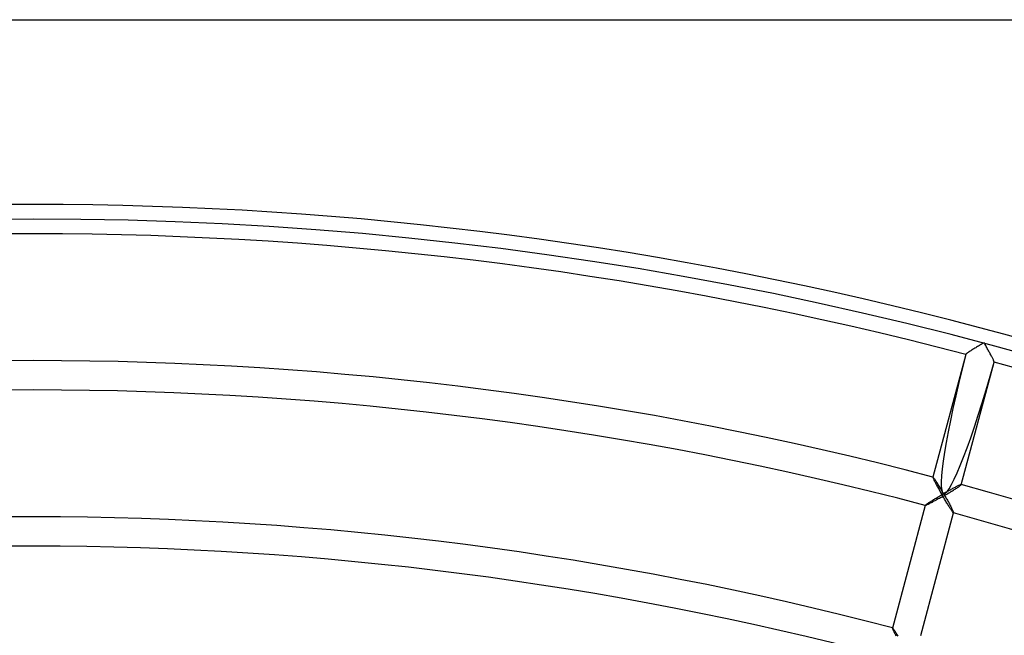
# Model space of a CAD drawing. Extents: x -485 to 485, y -485 to 485.
# Drawn here: x -2 to 122, y 408 to 485 of the extents above; entities that cross this region are included whole.
import ezdxf

# ---------------------------------------------------------------- set-up
doc = ezdxf.new("R2010")
doc.units = 0
doc.layers.add('HIDDEN', color=7, linetype='CONTINUOUS')
doc.layers.add('THICK', color=7, linetype='CONTINUOUS')

msp = doc.modelspace()

# ---------------------------------------------------------------- linework, layer by layer
at = {"layer": 'HIDDEN'}
for p, q in [((118.2847747802734, 444.0152282714844), (118.1710357666016, 443.9468078613281)), ((118.3994903564453, 444.0838012695312), (118.2847747802734, 444.0152282714844)), ((118.5151824951172, 444.1524963378906), (118.3994903564453, 444.0838012695312)), ((118.6317672729492, 444.2212829589844), (118.5151824951172, 444.1524963378906)), ((118.7489929199219, 444.2900085449219), (118.6317672729492, 444.2212829589844)), ((118.8666000366211, 444.3585815429688), (118.7489929199219, 444.2900085449219)), ((118.9843292236328, 444.4267883300781), (118.8666000366211, 444.3585815429688)), ((119.1019515991211, 444.4945373535156), (118.9843292236328, 444.4267883300781)), ((119.1699371337891, 444.3770446777344), (119.1019515991211, 444.4945373535156)), ((119.23779296875, 444.2590942382812), (119.1699371337891, 444.3770446777344)), ((119.3053665161133, 444.1409301757812), (119.23779296875, 444.2590942382812)), ((119.3725128173828, 444.0227966308594), (119.3053665161133, 444.1409301757812)), ((119.4390869140625, 443.9049377441406), (119.3725128173828, 444.0227966308594)), ((116.804433722305, 443.0292952824415), (112.6840121822233, 427.6516727462552)), ((116.8044281005859, 443.029296875), (116.8039932250977, 443.0267639160156)), ((116.8039932250977, 443.0267639160156), (116.8041305541992, 443.0245666503906)), ((116.8041305541992, 443.0245666503906), (116.8048400878906, 443.022705078125)), ((116.8136825561523, 443.0450134277344), (116.8044281005859, 443.029296875)), ((116.8048400878906, 443.022705078125), (116.8061065673828, 443.0211791992188)), ((116.8061065673828, 443.0211791992188), (116.8079452514648, 443.0199890136719)), ((116.8079452514648, 443.0199890136719), (116.8103332519531, 443.0191040039062)), ((116.8345184326172, 443.0672607421875), (116.8136825561523, 443.0450134277344)), ((116.8665313720703, 443.0957336425781), (116.8345184326172, 443.0672607421875)), ((116.9092788696289, 443.1301879882812), (116.8665313720703, 443.0957336425781)), ((116.9618072509766, 443.169921875), (116.9092788696289, 443.1301879882812)), ((117.0230484008789, 443.2142333984375), (116.9618072509766, 443.169921875)), ((117.0922088623047, 443.2626647949219), (117.0230484008789, 443.2142333984375)), ((117.1684875488281, 443.3147277832031), (117.0922088623047, 443.2626647949219)), ((117.2510299682617, 443.3699340820312), (117.1684875488281, 443.3147277832031)), ((117.3390350341797, 443.4277648925781), (117.2510299682617, 443.3699340820312)), ((117.4318695068359, 443.4879150390625), (117.3390350341797, 443.4277648925781)), ((117.5289154052734, 443.5499572753906), (117.4318695068359, 443.4879150390625)), ((117.6295547485352, 443.6136169433594), (117.5289154052734, 443.5499572753906)), ((117.7331695556641, 443.6784973144531), (117.6295547485352, 443.6136169433594)), ((117.8393402099609, 443.7443542480469), (117.7331695556641, 443.6784973144531)), ((117.9479446411133, 443.8111572265625), (117.8393402099609, 443.7443542480469)), ((118.0586318969727, 443.8787231445312), (117.9479446411133, 443.8111572265625)), ((118.1710357666016, 443.9468078613281), (118.0586318969727, 443.8787231445312)), ((119.5049285888672, 443.78759765625), (119.4390869140625, 443.9049377441406)), ((119.5699996948242, 443.6708679199219), (119.5049285888672, 443.78759765625)), ((119.6342926025391, 443.5547485351562), (119.5699996948242, 443.6708679199219)), ((119.6975860595703, 443.4395751953125), (119.6342926025391, 443.5547485351562)), ((119.7596664428711, 443.3257141113281), (119.6975860595703, 443.4395751953125)), ((119.8203125, 443.2135620117188), (119.7596664428711, 443.3257141113281)), ((119.8793258666992, 443.1034240722656), (119.8203125, 443.2135620117188)), ((119.9366226196289, 442.9954528808594), (119.8793258666992, 443.1034240722656)), ((119.9919586181641, 442.8899841308594), (119.9366226196289, 442.9954528808594)), ((120.0449752807617, 442.7877197265625), (119.9919586181641, 442.8899841308594)), ((120.0953063964844, 442.6892395019531), (120.0449752807617, 442.7877197265625)), ((116.2386196165876, 426.69922012929), (120.3590411566694, 442.0768426654762)), ((120.1425933837891, 442.5951232910156), (120.0953063964844, 442.6892395019531)), ((120.1864776611328, 442.5060729980469), (120.1425933837891, 442.5951232910156)), ((120.2265014648438, 442.4228210449219), (120.1864776611328, 442.5060729980469)), ((120.2621841430664, 442.3463134765625), (120.2265014648438, 442.4228210449219)), ((120.2930603027344, 442.2773132324219), (120.2621841430664, 442.3463134765625)), ((120.3186874389648, 442.2166442871094), (120.2930603027344, 442.2773132324219)), ((120.3384857177734, 442.1654357910156), (120.3186874389648, 442.2166442871094)), ((120.3519592285156, 442.124755859375), (120.3384857177734, 442.1654357910156)), ((120.3488388061523, 442.0709533691406), (120.3513412475586, 442.0705261230469)), ((120.3513412475586, 442.0705261230469), (120.3535308837891, 442.0706481933594)), ((120.35888671875, 442.0950622558594), (120.3519592285156, 442.124755859375)), ((120.3535308837891, 442.0706481933594), (120.3553924560547, 442.0713195800781)), ((120.3553924560547, 442.0713195800781), (120.35693359375, 442.0726013183594)), ((120.35693359375, 442.0726013183594), (120.3581466674805, 442.0744323730469)), ((120.3581466674805, 442.0744323730469), (120.3590393066406, 442.0768432617188)), ((120.3590393066406, 442.0768432617188), (120.35888671875, 442.0950622558594)), ((112.6848907470703, 427.654052734375), (112.6840133666992, 427.6516723632812)), ((112.6840133666992, 427.6516723632812), (112.6843032836914, 427.6327819824219)), ((112.6843032836914, 427.6327819824219), (112.6919097900391, 427.6014709472656)), ((112.6860885620117, 427.6558837890625), (112.6848907470703, 427.654052734375)), ((112.687614440918, 427.6571350097656), (112.6860885620117, 427.6558837890625)), ((112.6894607543945, 427.6578369140625), (112.687614440918, 427.6571350097656)), ((112.6916427612305, 427.6579895019531), (112.6894607543945, 427.6578369140625)), ((112.6941528320312, 427.6575622558594), (112.6916427612305, 427.6579895019531)), ((112.6919097900391, 427.6014709472656), (112.7066879272461, 427.5581359863281)), ((112.713005065918, 427.6457824707031), (112.6941528320312, 427.6575622558594)), ((112.7066879272461, 427.5581359863281), (112.7281341552734, 427.5039978027344)), ((112.7404174804688, 427.6186828613281), (112.713005065918, 427.6457824707031)), ((112.7281341552734, 427.5039978027344), (112.7557373046875, 427.4399719238281)), ((112.7757949829102, 427.5771789550781), (112.7404174804688, 427.6186828613281)), ((112.7557373046875, 427.4399719238281), (112.7890319824219, 427.3669128417969)), ((112.8184432983398, 427.5223083496094), (112.7757949829102, 427.5771789550781)), ((112.7890319824219, 427.3669128417969), (112.827507019043, 427.2857971191406)), ((112.8672790527344, 427.4557189941406), (112.8184432983398, 427.5223083496094)), ((112.827507019043, 427.2857971191406), (112.870475769043, 427.1978149414062)), ((112.921516418457, 427.3787231445312), (112.8672790527344, 427.4557189941406)), ((112.870475769043, 427.1978149414062), (112.9174575805664, 427.1038208007812)), ((112.9174575805664, 427.1038208007812), (112.9679870605469, 427.0046691894531)), ((112.9804458618164, 427.2925415039062), (112.921516418457, 427.3787231445312)), ((112.9679870605469, 427.0046691894531), (113.0215835571289, 426.9010925292969)), ((113.0433349609375, 427.1983642578125), (112.9804458618164, 427.2925415039062)), ((113.0215835571289, 426.9010925292969), (113.0778274536133, 426.7938842773438)), ((113.1096496582031, 427.09716796875), (113.0433349609375, 427.1983642578125)), ((113.0778274536133, 426.7938842773438), (113.1364822387695, 426.6833801269531)), ((113.1789016723633, 426.9897766113281), (113.1096496582031, 427.09716796875)), ((113.2506256103516, 426.8769836425781), (113.1789016723633, 426.9897766113281)), ((113.324333190918, 426.7596740722656), (113.2506256103516, 426.8769836425781)), ((113.3995513916016, 426.638671875), (113.324333190918, 426.7596740722656)), ((113.1364822387695, 426.6833801269531), (113.1972885131836, 426.5700073242188)), ((113.1972885131836, 426.5700073242188), (113.2599487304688, 426.4542236328125)), ((113.2599487304688, 426.4542236328125), (113.3241958618164, 426.3365783691406)), ((113.3241958618164, 426.3365783691406), (113.3897323608398, 426.2174377441406)), ((113.3897323608398, 426.2174377441406), (113.4562911987305, 426.0973510742188)), ((113.47607421875, 426.5143432617188), (113.3995513916016, 426.638671875)), ((113.4562911987305, 426.0973510742188), (113.5238342285156, 425.976318359375)), ((113.5538787841797, 426.3867797851562), (113.47607421875, 426.5143432617188)), ((113.5238342285156, 425.976318359375), (113.5923233032227, 425.8544006347656)), ((113.6327133178711, 426.2564392089844), (113.5538787841797, 426.3867797851562)), ((113.5923233032227, 425.8544006347656), (113.6615905761719, 425.7318420410156)), ((113.7123336791992, 426.1237487792969), (113.6327133178711, 426.2564392089844)), ((113.6615905761719, 425.7318420410156), (113.7314682006836, 425.6089477539062)), ((113.7924652099609, 425.9891357421875), (113.7123336791992, 426.1237487792969)), ((113.7314682006836, 425.6089477539062), (113.8017807006836, 425.4860229492188)), ((113.8728561401367, 425.8531188964844), (113.7924652099609, 425.9891357421875)), ((113.7980575561523, 425.4425354003906), (113.9157943725586, 425.5107421875)), ((113.953254699707, 425.716064453125), (113.8728561401367, 425.8531188964844)), ((113.9157943725586, 425.5107421875), (114.0334091186523, 425.5784912109375)), ((114.0334091186523, 425.5784912109375), (113.953254699707, 425.716064453125)), ((114.1494979858398, 425.6449279785156), (114.0334091186523, 425.5784912109375)), ((114.0334091186523, 425.5784912109375), (114.1014022827148, 425.4609985351562)), ((114.2655944824219, 425.7109985351562), (114.1494979858398, 425.6449279785156)), ((114.3814315795898, 425.7765197753906), (114.2655944824219, 425.7109985351562)), ((114.3101272583008, 425.4538879394531), (114.4320907592773, 425.525390625)), ((114.4967498779297, 425.8413391113281), (114.3814315795898, 425.7765197753906)), ((114.4320907592773, 425.525390625), (114.553352355957, 425.5968933105469)), ((114.6112899780273, 425.9053039550781), (114.4967498779297, 425.8413391113281)), ((114.553352355957, 425.5968933105469), (114.6736373901367, 425.6682434082031)), ((114.7247772216797, 425.9682312011719), (114.6112899780273, 425.9053039550781)), ((114.6736373901367, 425.6682434082031), (114.7926483154297, 425.7392883300781)), ((114.8369522094727, 426.0299987792969), (114.7247772216797, 425.9682312011719)), ((114.7926483154297, 425.7392883300781), (114.9103317260742, 425.8099975585938)), ((114.9475479125977, 426.0904846191406), (114.8369522094727, 426.0299987792969)), ((114.9103317260742, 425.8099975585938), (115.0266494750977, 425.8804016113281)), ((115.0563049316406, 426.1494445800781), (114.9475479125977, 426.0904846191406)), ((115.0266494750977, 425.8804016113281), (115.1411285400391, 425.9501647949219)), ((115.1630249023438, 426.2068481445312), (115.0563049316406, 426.1494445800781)), ((115.1411285400391, 425.9501647949219), (115.2532730102539, 426.0191040039062)), ((115.2678070068359, 426.2626647949219), (115.1630249023438, 426.2068481445312)), ((115.2532730102539, 426.0191040039062), (115.3626174926758, 426.0868835449219)), ((115.3702163696289, 426.3166809082031), (115.2678070068359, 426.2626647949219)), ((115.3626174926758, 426.0868835449219), (115.4686660766602, 426.1532592773438)), ((115.4697647094727, 426.3686218261719), (115.3702163696289, 426.3166809082031)), ((115.4686660766602, 426.1532592773438), (115.5709838867188, 426.2179870605469)), ((115.5659561157227, 426.4181518554688), (115.4697647094727, 426.3686218261719)), ((115.6583023071289, 426.4650268554688), (115.5659561157227, 426.4181518554688)), ((115.5709838867188, 426.2179870605469), (115.6691818237305, 426.2808837890625)), ((115.7463150024414, 426.5089416503906), (115.6583023071289, 426.4650268554688)), ((115.6691818237305, 426.2808837890625), (115.7625274658203, 426.3414916992188)), ((115.8294906616211, 426.5495910644531), (115.7463150024414, 426.5089416503906)), ((115.7625274658203, 426.3414916992188), (115.8501968383789, 426.3993835449219)), ((115.9072036743164, 426.586669921875), (115.8294906616211, 426.5495910644531)), ((115.8501968383789, 426.3993835449219), (115.9314041137695, 426.4541015625)), ((115.9786987304688, 426.6196899414062), (115.9072036743164, 426.586669921875)), ((115.9314041137695, 426.4541015625), (116.0052947998047, 426.505126953125)), ((116.0432510375977, 426.6482849121094), (115.9786987304688, 426.6196899414062)), ((116.0052947998047, 426.505126953125), (116.0706558227539, 426.5517578125)), ((116.1001052856445, 426.6720275878906), (116.0432510375977, 426.6482849121094)), ((116.0706558227539, 426.5517578125), (116.1265716552734, 426.5933837890625)), ((116.1482543945312, 426.6903991699219), (116.1001052856445, 426.6720275878906)), ((116.1265716552734, 426.5933837890625), (116.1722106933594, 426.6295471191406)), ((116.1867980957031, 426.7029418945312), (116.1482543945312, 426.6903991699219)), ((116.1722106933594, 426.6295471191406), (116.2066802978516, 426.6596984863281)), ((116.2151641845703, 426.7093505859375), (116.1867980957031, 426.7029418945312)), ((116.2066802978516, 426.6596984863281), (116.2289123535156, 426.6829833984375)), ((116.232780456543, 426.7093811035156), (116.2151641845703, 426.7093505859375)), ((116.2289123535156, 426.6829833984375), (116.2386245727539, 426.69921875)), ((116.2351684570312, 426.70849609375), (116.232780456543, 426.7093811035156)), ((116.2369842529297, 426.707275390625), (116.2351684570312, 426.70849609375)), ((116.2382354736328, 426.7057495117188), (116.2369842529297, 426.707275390625)), ((116.2389221191406, 426.7038879394531), (116.2382354736328, 426.7057495117188)), ((116.2386245727539, 426.69921875), (116.2390518188477, 426.7017211914062)), ((116.2390518188477, 426.7017211914062), (116.2389221191406, 426.7038879394531)), ((111.8932342529297, 424.2537536621094), (111.9544830322266, 424.2980651855469)), ((111.9544830322266, 424.2980651855469), (112.0236511230469, 424.3464965820312)), ((112.0236511230469, 424.3464965820312), (112.0999221801758, 424.3985900878906)), ((112.1751403808594, 424.2794189453125), (112.0914535522461, 424.23876953125)), ((112.0999221801758, 424.3985900878906), (112.1824722290039, 424.4537963867188)), ((112.2662506103516, 424.3247680664062), (112.1751403808594, 424.2794189453125)), ((112.1824722290039, 424.4537963867188), (112.2704772949219, 424.5116271972656)), ((112.3645706176758, 424.3746337890625), (112.2662506103516, 424.3247680664062)), ((112.2704772949219, 424.5116271972656), (112.3633117675781, 424.57177734375)), ((112.3633117675781, 424.57177734375), (112.4603576660156, 424.6338500976562)), ((112.4697952270508, 424.4289245605469), (112.3645706176758, 424.3746337890625)), ((112.4603576660156, 424.6338500976562), (112.5610046386719, 424.697509765625)), ((112.5816268920898, 424.4874572753906), (112.4697952270508, 424.4289245605469)), ((112.5610046386719, 424.697509765625), (112.6646194458008, 424.7623901367188)), ((112.6997756958008, 424.5500793457031), (112.5816268920898, 424.4874572753906)), ((112.6646194458008, 424.7623901367188), (112.7707901000977, 424.8282470703125)), ((112.8238983154297, 424.6166076660156), (112.6997756958008, 424.5500793457031)), ((112.7707901000977, 424.8282470703125), (112.87939453125, 424.8950805664062)), ((112.9527969360352, 424.6864013671875), (112.8238983154297, 424.6166076660156)), ((112.87939453125, 424.8950805664062), (112.9900894165039, 424.962646484375)), ((113.0857315063477, 424.7590637207031), (112.9527969360352, 424.6864013671875)), ((112.9900894165039, 424.962646484375), (113.1024856567383, 425.0307312011719)), ((113.2222518920898, 424.8343505859375), (113.0857315063477, 424.7590637207031)), ((113.1024856567383, 425.0307312011719), (113.2162246704102, 425.0991821289062)), ((113.2162246704102, 425.0991821289062), (113.330940246582, 425.167724609375)), ((113.3619232177734, 424.9120178222656), (113.2222518920898, 424.8343505859375)), ((113.330940246582, 425.167724609375), (113.4466400146484, 425.2364196777344)), ((113.504280090332, 424.9917602539062), (113.3619232177734, 424.9120178222656)), ((113.4466400146484, 425.2364196777344), (113.5632247924805, 425.3052368164062)), ((113.6488800048828, 425.0733642578125), (113.504280090332, 424.9917602539062)), ((113.5632247924805, 425.3052368164062), (113.6804504394531, 425.3739624023438)), ((113.7952880859375, 425.1566162109375), (113.6488800048828, 425.0733642578125)), ((113.6804504394531, 425.3739624023438), (113.7980575561523, 425.4425354003906)), ((113.9430313110352, 425.2411804199219), (113.7952880859375, 425.1566162109375)), ((113.8017807006836, 425.4860229492188), (113.8723602294922, 425.3633422851562)), ((113.8723602294922, 425.3633422851562), (113.9430313110352, 425.2411804199219)), ((113.9430313110352, 425.2411804199219), (114.0653076171875, 425.3116455078125)), ((114.0155410766602, 425.1165771484375), (113.9430313110352, 425.2411804199219)), ((114.0877304077148, 424.9932556152344), (114.0155410766602, 425.1165771484375)), ((114.0653076171875, 425.3116455078125), (114.1877746582031, 425.3825988769531)), ((114.1594390869141, 424.8714904785156), (114.0877304077148, 424.9932556152344)), ((114.1014022827148, 425.4609985351562), (114.1692581176758, 425.3430480957031)), ((114.2305068969727, 424.7514953613281), (114.1594390869141, 424.8714904785156)), ((114.1692581176758, 425.3430480957031), (114.2368316650391, 425.2248840332031)), ((114.1877746582031, 425.3825988769531), (114.3101272583008, 425.4538879394531)), ((114.3007736206055, 424.6336059570312), (114.2305068969727, 424.7514953613281)), ((114.2368316650391, 425.2248840332031), (114.3039779663086, 425.1067504882812)), ((114.3700866699219, 424.51806640625), (114.3007736206055, 424.6336059570312)), ((114.3039779663086, 425.1067504882812), (114.3705444335938, 424.9888610839844)), ((114.4382858276367, 424.4051513671875), (114.3700866699219, 424.51806640625)), ((114.3705444335938, 424.9888610839844), (114.436393737793, 424.8715209960938)), ((114.436393737793, 424.8715209960938), (114.50146484375, 424.7547912597656)), ((114.5052032470703, 424.2951049804688), (114.4382858276367, 424.4051513671875)), ((114.50146484375, 424.7547912597656), (114.5657501220703, 424.638671875)), ((114.570686340332, 424.1882019042969), (114.5052032470703, 424.2951049804688)), ((114.5657501220703, 424.638671875), (114.629035949707, 424.5234985351562)), ((114.629035949707, 424.5234985351562), (114.6911163330078, 424.4096374511719)), ((114.6911163330078, 424.4096374511719), (114.7517623901367, 424.2974548339844)), ((114.7517623901367, 424.2974548339844), (114.8107757568359, 424.1873168945312)), ((111.735845940458, 424.1130681579656), (107.6154319322959, 408.7354737312862)), ((111.1700388601895, 407.7830192241461), (115.2904533748224, 423.1606155410004)), ((111.7354125976562, 424.1105346679688), (111.7358474731445, 424.1130676269531)), ((111.7355499267578, 424.1083374023438), (111.7354125976562, 424.1105346679688)), ((111.7362594604492, 424.1065063476562), (111.7355499267578, 424.1083374023438)), ((111.7358474731445, 424.1130676269531), (111.7451019287109, 424.1288146972656)), ((111.7375259399414, 424.1049499511719), (111.7362594604492, 424.1065063476562)), ((111.7393569946289, 424.103759765625), (111.7375259399414, 424.1049499511719)), ((111.7417526245117, 424.1029052734375), (111.7393569946289, 424.103759765625)), ((111.7603530883789, 424.1031799316406), (111.7417526245117, 424.1029052734375)), ((111.7451019287109, 424.1288146972656), (111.7659454345703, 424.1510620117188)), ((111.7907791137695, 424.1105041503906), (111.7603530883789, 424.1031799316406)), ((111.7659454345703, 424.1510620117188), (111.7979507446289, 424.1795349121094)), ((111.83251953125, 424.1246337890625), (111.7907791137695, 424.1105041503906)), ((111.7979507446289, 424.1795349121094), (111.840705871582, 424.2139892578125)), ((111.8843765258789, 424.1450500488281), (111.83251953125, 424.1246337890625)), ((111.840705871582, 424.2139892578125), (111.8932342529297, 424.2537536621094)), ((111.9453887939453, 424.1711730957031), (111.8843765258789, 424.1450500488281)), ((112.0147018432617, 424.2025756835938), (111.9453887939453, 424.1711730957031)), ((112.0914535522461, 424.23876953125), (112.0147018432617, 424.2025756835938)), ((114.6345748901367, 424.084716796875), (114.570686340332, 424.1882019042969)), ((114.6963653564453, 423.9854736328125), (114.6345748901367, 424.084716796875)), ((114.7557983398438, 423.8908996582031), (114.6963653564453, 423.9854736328125)), ((114.8127517700195, 423.8011474609375), (114.7557983398438, 423.8908996582031)), ((114.8107757568359, 424.1873168945312), (114.8680648803711, 424.079345703125)), ((114.8671493530273, 423.7163696289062), (114.8127517700195, 423.8011474609375)), ((114.9188385009766, 423.6367797851562), (114.8671493530273, 423.7163696289062)), ((114.8680648803711, 424.079345703125), (114.9234008789062, 423.973876953125)), ((114.9677429199219, 423.5625305175781), (114.9188385009766, 423.6367797851562)), ((114.9234008789062, 423.973876953125), (114.9764099121094, 423.8716125488281)), ((115.0137329101562, 423.4937744140625), (114.9677429199219, 423.5625305175781)), ((114.9764099121094, 423.8716125488281), (115.0267333984375, 423.7731018066406)), ((115.0568389892578, 423.4305419921875), (115.0137329101562, 423.4937744140625)), ((115.0267333984375, 423.7731018066406), (115.0740203857422, 423.6789855957031)), ((115.0972747802734, 423.3725280761719), (115.0568389892578, 423.4305419921875)), ((115.0740203857422, 423.6789855957031), (115.1179122924805, 423.5899047851562)), ((115.1347885131836, 423.3201599121094), (115.0972747802734, 423.3725280761719)), ((115.1179122924805, 423.5899047851562), (115.1579284667969, 423.5066833496094)), ((115.169059753418, 423.2740173339844), (115.1347885131836, 423.3201599121094)), ((115.1579284667969, 423.5066833496094), (115.193603515625, 423.4301452636719)), ((115.1997985839844, 423.2345581054688), (115.169059753418, 423.2740173339844)), ((115.193603515625, 423.4301452636719), (115.2244873046875, 423.3611450195312)), ((115.226692199707, 423.2023010253906), (115.1997985839844, 423.2345581054688)), ((115.2244873046875, 423.3611450195312), (115.2501068115234, 423.3004455566406)), ((115.2492828369141, 423.177978515625), (115.226692199707, 423.2023010253906)), ((115.2671890258789, 423.1620483398438), (115.2492828369141, 423.177978515625)), ((115.2501068115234, 423.3004455566406), (115.269905090332, 423.2492370605469)), ((115.2802581787109, 423.1547546386719), (115.2671890258789, 423.1620483398438)), ((115.269905090332, 423.2492370605469), (115.2833786010742, 423.2085571289062)), ((115.2827606201172, 423.1543273925781), (115.2802581787109, 423.1547546386719)), ((115.2849426269531, 423.1544494628906), (115.2827606201172, 423.1543273925781)), ((115.2833786010742, 423.2085571289062), (115.2903060913086, 423.1788635253906)), ((115.2868118286133, 423.1551208496094), (115.2849426269531, 423.1544494628906)), ((115.2883529663086, 423.1563720703125), (115.2868118286133, 423.1551208496094)), ((115.2895660400391, 423.158203125), (115.2883529663086, 423.1563720703125)), ((115.2904586791992, 423.1606140136719), (115.2895660400391, 423.158203125)), ((115.2903060913086, 423.1788635253906), (115.2904586791992, 423.1606140136719)), ((107.6163024902344, 408.7378234863281), (107.6154251098633, 408.7354736328125)), ((107.6154251098633, 408.7354736328125), (107.61572265625, 408.716552734375)), ((107.61572265625, 408.716552734375), (107.6233215332031, 408.6852722167969)), ((107.6175003051758, 408.7396545410156), (107.6163024902344, 408.7378234863281)), ((107.619026184082, 408.7409057617188), (107.6175003051758, 408.7396545410156)), ((107.6208801269531, 408.7416076660156), (107.619026184082, 408.7409057617188)), ((107.6230545043945, 408.7417602539062), (107.6208801269531, 408.7416076660156)), ((107.6255645751953, 408.7413330078125), (107.6230545043945, 408.7417602539062)), ((107.6233215332031, 408.6852722167969), (107.6381072998047, 408.6419372558594)), ((107.644416809082, 408.7295837402344), (107.6255645751953, 408.7413330078125)), ((107.6381072998047, 408.6419372558594), (107.659553527832, 408.5877990722656)), ((107.6718292236328, 408.7024841308594), (107.644416809082, 408.7295837402344)), ((107.659553527832, 408.5877990722656), (107.6871566772461, 408.5238037109375)), ((107.7072067260742, 408.6609802246094), (107.6718292236328, 408.7024841308594)), ((107.6871566772461, 408.5238037109375), (107.720458984375, 408.4507446289062)), ((107.7498626708984, 408.6061096191406), (107.7072067260742, 408.6609802246094)), ((107.720458984375, 408.4507446289062), (107.7589340209961, 408.36962890625)), ((107.7986907958984, 408.53955078125), (107.7498626708984, 408.6061096191406)), ((107.7589340209961, 408.36962890625), (107.8019104003906, 408.2816467285156)), ((107.8529434204102, 408.4625549316406), (107.7986907958984, 408.53955078125)), ((107.8019104003906, 408.2816467285156), (107.8488922119141, 408.1876831054688)), ((107.9118728637695, 408.3764038085938), (107.8529434204102, 408.4625549316406)), ((107.9747695922852, 408.2822265625), (107.9118728637695, 408.3764038085938)), ((108.0410842895508, 408.1810302734375), (107.9747695922852, 408.2822265625)), ((107.8488922119141, 408.1876831054688), (107.8994216918945, 408.0885314941406)), ((107.8994216918945, 408.0885314941406), (107.9530258178711, 407.9849548339844)), ((107.9530258178711, 407.9849548339844), (108.00927734375, 407.8777465820312)), ((108.00927734375, 407.8777465820312), (108.0679321289062, 407.7672424316406)), ((108.1103439331055, 408.0736389160156), (108.0410842895508, 408.1810302734375)), ((108.1820678710938, 407.9608764648438), (108.1103439331055, 408.0736389160156)), ((108.2557830810547, 407.8435668945312), (108.1820678710938, 407.9608764648438)), ((108.3310012817383, 407.7225646972656), (108.2557830810547, 407.8435668945312))]:
    msp.add_line(p, q, dxfattribs=at)
for radius, start, end in [(461.84, 0, 180.0000198478428), (458.16, 75.22907202177952, 104.7709478260633), (442.2566666666667, 75.2373226140294, 104.7626972338134), (458.16, 15.22904630723874, 74.77093496879293), (438.5766666666667, 75.23927067053285, 104.7606918815305), (442.2566666666667, 15.23729689948862, 74.76268437654304), (438.5766666666667, 15.23930225177158, 74.76073632003958), (422.6733333333333, 75.24832340369592, 104.7516964441469), (418.9933333333333, 75.25050064331741, 104.7495192045254)]:
    msp.add_arc((0, 0), radius, start, end, dxfattribs=at)
msp.add_ellipse((119.0567607471595, 444.3258800929714), major_axis=(-5.018777381055628, -18.73033217797706), ratio=0.0948890550089454, start_param=-1.475574619807577, end_param=1.475574619807571, dxfattribs=at)
at = {"layer": 'THICK'}
msp.add_line((-470.4499999999999, 485), (470.45, 485), dxfattribs=at)
for start, end in [(89.99998127603165, 179.9999801521572), (0, 89.99998127603165)]:
    msp.add_arc((1e-15, 0), 460, start, end, dxfattribs=at)

doc.saveas('drawing.dxf')
